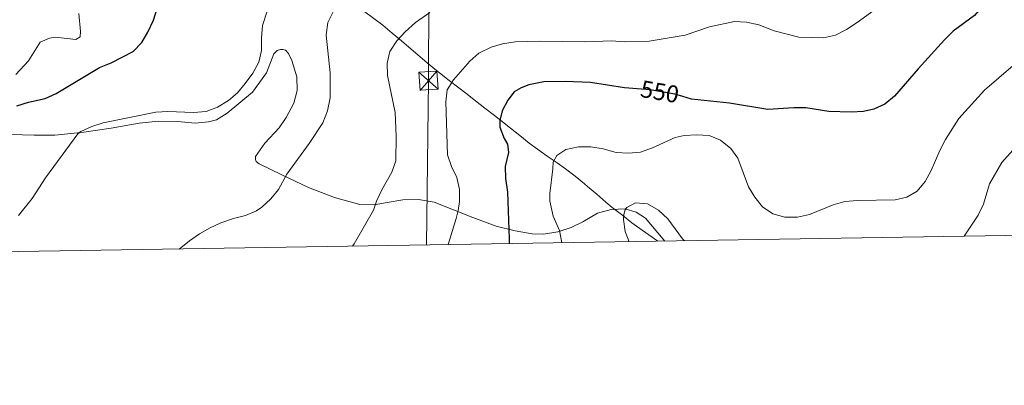
# Model space of a CAD drawing. Extents: x 607807 to 614721, y 710970 to 715706.
# Drawn here: x 611389 to 611796, y 710970 to 711121 of the extents above; entities that cross this region are included whole.
import ezdxf
from ezdxf.enums import TextEntityAlignment as Align

# ---------------------------------------------------------------- set-up
doc = ezdxf.new("R2010")
doc.units = 0
doc.header["$MEASUREMENT"] = 0
doc.linetypes.add('DGN Style 5', pattern=[59.305652, 25.416708, -33.888944])
doc.linetypes.add('DGN Style 7', pattern=[169.44472000000002, 76.25012400000001, -33.888944, 25.416708, -33.888944])
for name, color, linetype in [('Nivel 1', 7, 'Continuous'), ('Nivel 22', 7, 'Continuous'), ('Nivel 32', 7, 'Continuous'), ('Nivel 36', 7, 'Continuous'), ('Nivel 4', 7, 'Continuous'), ('Nivel 41', 7, 'Continuous'), ('Nivel 5', 7, 'Continuous'), ('Nivel 61', 7, 'Continuous')]:
    doc.layers.add(name, color=color, linetype=linetype)
doc.styles.add('Style-ariali', font='ariali.shx', dxfattribs={"bigfont": 'arialibig.shx'})

# ---------------------------------------------------------------- blocks, each defined once
blk = doc.blocks.new('5TME')
at = {"layer": 'Nivel 32', "color": 7, "linetype": 'Continuous', "lineweight": 0}
for p, q in [((-3.75, 3.75), (3.75, -3.75)), ((3.722999999998137, 3.776000000070781), (-3.716000000014901, -3.783999999985099))]:
    blk.add_line(p, q, dxfattribs=at)
at = {"layer": 'Nivel 32', "color": 7, "linetype": 'Continuous', "lineweight": 0, "flags": 128}
blk.add_lwpolyline([(-3.75, -3.75), (3.75, -3.75), (3.75, 3.75), (-3.75, 3.75), (-3.716000000014901, -3.783999999985099)], dxfattribs=at)

msp = doc.modelspace()

# ---------------------------------------------------------------- linework, layer by layer
at = {"layer": 'Nivel 1', "color": 7, "linetype": 'Continuous', "lineweight": 0}
msp.add_polyline3d([(611527.8999999999, 711127.352, 535.725), (611539.1680000001, 711119.065, 538.282), (611542.9639999999, 711115.8119999999, 539.251), (611546.773, 711112.5719999999, 540.248), (611549.8049999999, 711110.0090000001, 540.951), (611553.6240000001, 711106.7820000001, 541.835), (611557.4510000001, 711103.5630000001, 542.712), (611561.307, 711100.381, 543.5840000000001), (611562.619, 711099.3200000001, 543.879), (611566.5530000001, 711096.2350000001, 544.735), (611570.5249999999, 711093.1969999999, 545.743), (611573.506, 711090.9029999999, 546.5260000000001), (611577.45, 711087.8300000001, 547.567), (611581.389, 711084.7509999999, 548.479), (611585.327, 711081.669, 549.439), (611587.98, 711079.594, 550.03), (611591.9040000001, 711076.4950000001, 550.7570000000001), (611595.8189999999, 711073.385, 551.596), (611599.7579999999, 711070.3049999999, 552.394), (611603.094, 711067.783, 553.077), (611607.179, 711064.9010000001, 554.1610000000001), (611611.3119999999, 711062.084, 555.171), (611614.7420000001, 711059.628, 555.559), (611618.686, 711056.5560000001, 556.413), (611622.5590000001, 711053.392, 557.23), (611623.838, 711052.338, 557.3580000000001), (611627.6540000001, 711049.1070000001, 557.7520000000001), (611631.4480000001, 711045.8500000001, 558.827), (611634.0900000001, 711043.6599999999, 559.636), (611638.4140000001, 711040.226, 559.9830000000001), (611642.2720000001, 711037.2860000001, 560.171), (611644.2080000001, 711035.871, 560.226), (611652.9780000001, 711029.629, 560.649)], dxfattribs=at)
at = {"layer": 'Nivel 22', "color": 30, "linetype": 'DGN Style 5', "lineweight": 30, "elevation": 550, "flags": 128}
msp.add_lwpolyline([(611663.325, 711089.51), (611660.0490000001, 711090.487), (611649.824, 711092.2550000001), (611644.399, 711092.6799999999)], dxfattribs=at)
at = {"layer": 'Nivel 32', "color": 6, "linetype": 'DGN Style 7', "lineweight": 0}
msp.add_polyline3d([(611557.21, 711028.0730000001, 543.774), (611558.003, 711096.1159999999, 543.402), (611558.594, 711241.331, 527.9060000000001), (611559.048, 711477.226, 517.817), (611559.5519999999, 711698.0279999999, 513.642), (611560.7890000001, 711900.5020000001, 532.461), (611560.949, 712056.506, 507.379), (611562.56, 712422.297, 493.319), (611563.121, 712659.1950000001, 493.783), (611564.0590000001, 713005.936, 484.079), (611564.9539999999, 713122.1510000001, 481.135), (611693.19, 713344.186, 458.17)], dxfattribs=at)
at = {"layer": 'Nivel 36', "color": 92, "linetype": 'Continuous', "lineweight": 0}
for points in [[(611387.155, 711098.601, 522.39), (611392.318, 711104.31, 522.152), (611397.236, 711112.0560000001, 522.105), (611401.0730000001, 711113.676, 521.915), (611403.5619999999, 711114.1499999999, 522.01), (611411.9550000001, 711113.0900000001, 522.247), (611413.757, 711114.2380000001, 522.342), (611413.9639999999, 711116.506, 522.342), (611413.22, 711123.977, 521.962)], [(611655.8659999999, 711029.676, 560.809), (611647.902, 711039.2220000001, 560.427), (611644.0279999999, 711041.6810000001, 560.308), (611639.4839999999, 711043.1140000001, 560.261), (611633.709, 711042.838, 559.7860000000001), (611628.058, 711041.203, 558.883), (611621.858, 711037.6370000001, 557.481), (611617.1200000001, 711035.3300000001, 556.317), (611611.584, 711033.47, 554.844), (611605.7, 711032.6259999999, 553.347), (611600.9410000001, 711032.6980000001, 552.064), (611593.906, 711033.997, 550.235), (611586.0730000001, 711035.855, 548.381), (611576.412, 711039.3970000001, 546.172), (611560.382, 711045.8289999999, 543.273), (611553.915, 711046.906, 542.679), (611547.3459999999, 711046.736, 541.777), (611540.8970000001, 711045.6610000001, 541.135), (611535.581, 711044.709, 539.9), (611529.575, 711044.8829999999, 538.997), (611519.1270000001, 711047.7390000001, 537.571), (611508.3289999999, 711051.837, 536.17), (611497.2930000001, 711057.1799999999, 535.101), (611487.851, 711061.743, 533.746), (611486.5970000001, 711062.639, 533.675), (611486.3630000001, 711063.4299999999, 533.675), (611486.352, 711064.676, 533.675), (611490.2690000001, 711070.2609999999, 533.105), (611496.22, 711076.544, 532.82), (611499.128, 711080.8740000001, 532.82), (611502.2490000001, 711086.7919999999, 532.915), (611503.6769999999, 711092.0160000001, 532.986), (611503.514, 711097.679, 532.986), (611501.4169999999, 711104.459, 532.487), (611500.0320000001, 711107.3929999999, 532.368), (611498.774, 711108.7409999999, 532.273), (611497.7509999999, 711109.0719999999, 532.25), (611496.7320000001, 711109.0630000001, 532.226), (611495.3759999999, 711108.598, 532.202), (611494.0290000001, 711107.227, 532.202), (611490.9240000001, 711099.3829999999, 532.202), (611485.102, 711091.402, 532.178), (611474.6410000001, 711082.702, 531.988), (611470.246, 711079.9450000001, 532.178), (611466.8559999999, 711079.0090000001, 532.226), (611461.422, 711078.5090000001, 532.0120000000001), (611454.165, 711079.2390000001, 531.822), (611446.2339999999, 711079.284, 531.6080000000001), (611438.196, 711078.5349999999, 531.442), (611426.5449999999, 711076.5079999999, 531.299), (611415.3430000001, 711074.825, 530.373), (611403.345, 711073.5889999999, 529.1850000000001), (611394.7350000001, 711073.514, 528.258), (611385.102, 711073.8840000001, 527.878)]]:
    msp.add_polyline3d(points, dxfattribs=at)
at = {"layer": 'Nivel 4', "color": 30, "linetype": 'Continuous', "lineweight": 30, "flags": 128}
for points, elevation in [([(611806.307, 711147.2679999999), (611792.2749999999, 711132.6599999999), (611784.0460000001, 711123.067), (611775.315, 711116.5430000001), (611771.7420000001, 711113.044), (611760.716, 711100.987), (611751.01, 711089.7660000001), (611747.037, 711086.368), (611742.477, 711084.3160000001), (611738.071, 711083.331), (611733.0719999999, 711083.0549999999), (611723.801, 711083.3559999999), (611714.2749999999, 711084.807), (611709.2749999999, 711084.885), (611698.503, 711084.2069999999), (611682.587, 711086.7380000001), (611666.9439999999, 711088.4310000001), (611663.325, 711089.51)], 550), ([(611387.601, 711085.6410000001), (611392.3459999999, 711087.217), (611399.3500000001, 711088.7010000001), (611403.9070000001, 711090.757), (611421.8030000001, 711101.598), (611426.6599999999, 711103.439), (611435.783, 711108.216), (611439.2890000001, 711111.959), (611441.8470000001, 711116.254), (611444.095, 711121.176), (611445.8360000001, 711126.3430000001)], 525), ([(611644.399, 711092.6799999999), (611639.1440000001, 711093.091), (611625.087, 711095.406), (611614.642, 711095.78), (611605.827, 711095.588), (611599.5730000001, 711094.3729999999), (611596.335, 711093.185), (611593.449, 711091.5360000001), (611590.869, 711087.9750000001), (611588.4890000001, 711083.5800000001), (611587.577, 711079.652), (611587.5430000001, 711076.868), (611589.315, 711072.196), (611590.794, 711069.8770000001), (611591.1140000001, 711066.399), (611589.713, 711060.645), (611589.95, 711055.6499999999), (611590.676, 711049.922), (611591.422, 711030.659), (611591.453, 711028.6300000001)], 550)]:
    msp.add_lwpolyline(points, dxfattribs=dict(at, elevation=elevation))
at = {"layer": 'Nivel 5', "color": 30, "linetype": 'Continuous', "lineweight": 0, "flags": 128}
for points, elevation in [([(611388.2309999999, 711040.304), (611393.9180000001, 711047.369), (611399.487, 711055.885), (611412.8130000001, 711074.068), (611414.023, 711075.064), (611418.612, 711077.1510000001), (611423.3389999999, 711078.7150000001), (611445.102, 711083.1059999999), (611450.094, 711083.3910000001), (611460.7660000001, 711082.8929999999), (611465.9240000001, 711083.344), (611470.605, 711085.085), (611475.229, 711087.8640000001), (611478.909, 711091.1130000001), (611482.048, 711095.004), (611485.219, 711099.23), (611487.791, 711103.719), (611488.8910000001, 711108.6000000001), (611488.8, 711113.8900000001), (611489.2209999999, 711118.976), (611492.899, 711130.0970000001)], 530), ([(611566.163, 711028.219), (611569.4610000001, 711039.057), (611570.3400000001, 711042.3400000001), (611570.888, 711046.057), (611570.902, 711051.104), (611569.743, 711055.967), (611567.5160000001, 711060.5800000001), (611565.848, 711065.4450000001), (611565.1370000001, 711087.3659999999), (611565.8, 711092.3160000001), (611568.3640000001, 711096.442), (611575.1429999999, 711104.158), (611578.8389999999, 711107.523), (611583.909, 711109.976), (611588.699, 711111.406), (611593.9480000001, 711112.199), (611604.3759999999, 711112.408), (611622.591, 711112.155), (611633.946, 711112.5549999999), (611638.996, 711112.192), (611649.435, 711112.4569999999), (611664.263, 711114.905), (611674.3840000001, 711118.415), (611684.7479999999, 711120.592), (611689.743, 711120.3840000001), (611694.8360000001, 711119.196), (611701.0800000001, 711116.7890000001), (611711.371, 711114.094), (611721.6399999999, 711113.8929999999), (611726.527, 711114.942), (611731.061, 711117.274), (611735.578, 711120.142), (611750.493, 711131.254)], 545), ([(611454.827, 711026.4099999999), (611459.1170000001, 711029.7749999999), (611463.2110000001, 711032.6529999999), (611467.54, 711035.1840000001), (611472.068, 711037.301), (611477.2509999999, 711039.0390000001), (611482.229, 711040.2420000001), (611486.787, 711042.2420000001), (611489.044, 711043.781), (611492.787, 711047.189), (611495.8489999999, 711051.1140000001), (611499.3670000001, 711057.4439999999), (611508.5970000001, 711070.0530000001), (611514.291, 711078.683), (611516.185, 711083.6030000001), (611517.2490000001, 711089.037), (611517.291, 711099.3160000001), (611515.5760000001, 711114.8940000001), (611516.342, 711120.237), (611518.622, 711124.8389999999)], 535), ([(611558.5090000001, 711124.344), (611552.5989999999, 711120.1950000001), (611548.317, 711116.3999999999), (611544.8630000001, 711112.5419999999), (611542.0490000001, 711108.227), (611540.8829999999, 711103.368), (611541.0430000001, 711098.2650000001), (611544.25, 711082.9210000001), (611544.6840000001, 711073.1329999999), (611544.5149999999, 711062.892), (611542.781, 711058.1980000001), (611538.7250000001, 711050.97), (611536.504, 711046.1939999999), (611535.3049999999, 711042.494), (611527.2590000001, 711028.5959999999), (611526.5220000001, 711027.575)], 540), ([(611800.1030000001, 711102.3459999999), (611788.283, 711092.1410000001), (611777.625, 711080.433), (611772.044, 711071.699), (611769.7609999999, 711067.2590000001), (611766.121, 711058.9439999999), (611763.666, 711054.398), (611760.395, 711050.31), (611756.1240000001, 711047.837), (611751.2409999999, 711046.753), (611735.602, 711046.4990000001), (611730.3840000001, 711046.1059999999), (611725.5860000001, 711044.6969999999), (611715.756, 711040.7010000001), (611710.7760000001, 711039.6140000001), (611705.5560000001, 711039.5689999999), (611700.5549999999, 711041.034), (611696.354, 711043.898), (611693.091, 711047.8360000001), (611690.5689999999, 711052.112), (611686.145, 711063.996), (611683.163, 711068.0009999999), (611678.8870000001, 711071.5320000001), (611674.273, 711073.4680000001), (611669, 711073.7139999999), (611663.895, 711073.399), (611660.085, 711072.5290000001), (611650.7250000001, 711068.2720000001), (611645.7520000001, 711066.4890000001), (611640.767, 711066.098), (611635.773, 711066.341), (611630.31, 711067.8640000001), (611625.256, 711068.7479999999), (611620.0930000001, 711068.7609999999), (611614.94, 711067.673), (611611.192, 711065.088), (611609.591, 711062.406), (611609.557, 711059.621), (611608.2930000001, 711049.46), (611608.281, 711046.2110000001), (611609.6100000001, 711040.074), (611612.2139999999, 711034.064), (611613.158, 711028.9820000001)], 555), ([(611805.6599999999, 711073.622), (611795.375, 711062.2220000001), (611790.271, 711053.4099999999), (611787.8090000001, 711044.986), (611785.602, 711040.4979999999), (611779.841, 711031.69)], 560), ([(611664.0549999999, 711029.8090000001), (611663.162, 711030.6840000001), (611657.058, 711038.868), (611653.257, 711042.49), (611648.71, 711045.119), (611643.6769999999, 711045.4850000001), (611640.0800000001, 711043.5360000001), (611639.392, 711042.602), (611638.8289999999, 711040.683), (611638.7890000001, 711038.594), (611639.412, 711033.611), (611641.1200000001, 711029.436)], 560)]:
    msp.add_lwpolyline(points, dxfattribs=dict(at, elevation=elevation))
at = {"layer": 'Nivel 61', "color": 7, "linetype": 'Continuous', "lineweight": 0, "flags": 128}
msp.add_lwpolyline([(607878.3, 710969.99), (611299.7, 711023.8900000001), (614721.0800000001, 711079.47), (614682.94, 713392.77), (614644.8, 715706.0800000001), (611225.6699999999, 715650.46), (607806.55, 715596.56), (607842.44, 713283.26)], close=True, dxfattribs=at)

# ---------------------------------------------------------------- block references
at = {"layer": 'Nivel 32', "color": 7, "linetype": 'Continuous', "lineweight": 0, "rotation": 3.509879517468343}
msp.add_blockref('5TME', (611558.003, 711096.1159999999, 543.402), dxfattribs=at)

# ---------------------------------------------------------------- texts
at = {"layer": 'Nivel 41', "color": 7, "linetype": 'Continuous', "lineweight": 0, "style": 'Style-ariali'}
msp.add_text('550', height=7.000002, rotation=350.1900113177367, dxfattribs=at).set_placement((611653.7783330476, 711091.5714707763, 550), align=Align.MIDDLE_CENTER)

doc.saveas('drawing.dxf')
